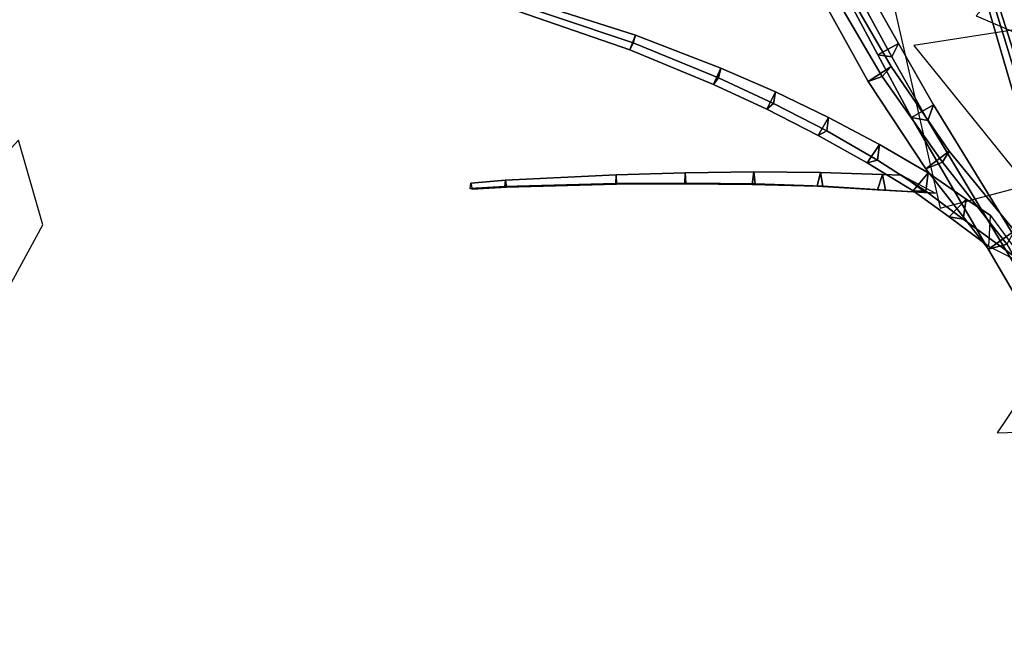
# Model space of a CAD drawing. Extents: x -2 to 1.76, y -1.91 to 1.98.
# Drawn here: x -0.94 to -0.68, y 0.67 to 0.83 of the extents above; entities that cross this region are included whole.
import ezdxf

# ---------------------------------------------------------------- set-up
doc = ezdxf.new("R2010")
doc.units = 0
for name, color, linetype in [('B1', 14, 'CONTINUOUS'), ('B2', 14, 'CONTINUOUS'), ('B3', 14, 'CONTINUOUS'), ('L1', 96, 'CONTINUOUS')]:
    doc.layers.add(name, color=color, linetype=linetype)

msp = doc.modelspace()

# ---------------------------------------------------------------- linework, layer by layer
at = {"layer": 'B1', "color": 251}
for points in [[(-0.719819, 0.813343, 1.857783), (-0.713828, 0.817138, 1.858037), (-0.733344, 0.850841, 1.852796), (-0.739018, 0.848052, 1.853182)], [(-0.717341, 0.820229, 1.757682), (-0.711985, 0.823135, 1.757596), (-0.722001, 0.841016, 1.748445), (-0.726957, 0.838279, 1.748502)], [(-0.708604, 0.803999, 1.766624), (-0.702976, 0.807265, 1.766649), (-0.711985, 0.823135, 1.757596), (-0.717341, 0.820229, 1.757682)], [(-0.70492, 0.790762, 1.861949), (-0.698914, 0.79538, 1.862784), (-0.713828, 0.817138, 1.858037), (-0.719819, 0.813343, 1.857783)], [(-0.675407, 0.747112, 1.810743), (-0.668564, 0.751316, 1.810875), (-0.702976, 0.807265, 1.766649), (-0.708604, 0.803999, 1.766624)], [(-0.688724, 0.770074, 1.867725), (-0.682088, 0.774796, 1.868332), (-0.698914, 0.79538, 1.862784), (-0.70492, 0.790762, 1.861949)], [(-0.632544, 0.671784, 1.900816), (-0.623536, 0.677047, 1.900857), (-0.682088, 0.774796, 1.868332), (-0.688724, 0.770074, 1.867725)]]:
    msp.add_3dface(points, dxfattribs=at)
at = {"layer": 'B1', "color": 252}
for points in [[(-0.716182, 0.814633, 1.851828), (-0.719819, 0.813343, 1.857783), (-0.739018, 0.848052, 1.853182), (-0.736266, 0.848862, 1.847536)], [(-0.713667, 0.819703, 1.752849), (-0.717341, 0.820229, 1.757682), (-0.726957, 0.838279, 1.748502), (-0.723656, 0.838063, 1.743907)], [(-0.704373, 0.803227, 1.761741), (-0.708604, 0.803999, 1.766624), (-0.717341, 0.820229, 1.757682), (-0.713667, 0.819703, 1.752849)], [(-0.700618, 0.792547, 1.855916), (-0.70492, 0.790762, 1.861949), (-0.719819, 0.813343, 1.857783), (-0.716182, 0.814633, 1.851828)], [(-0.669811, 0.745854, 1.80512), (-0.675407, 0.747112, 1.810743), (-0.708604, 0.803999, 1.766624), (-0.704373, 0.803227, 1.761741)], [(-0.68401, 0.771352, 1.861181), (-0.688724, 0.770074, 1.867725), (-0.70492, 0.790762, 1.861949), (-0.700618, 0.792547, 1.855916)], [(-0.62677, 0.67231, 1.892143), (-0.632544, 0.671784, 1.900816), (-0.688724, 0.770074, 1.867725), (-0.68401, 0.771352, 1.861181)]]:
    msp.add_3dface(points, dxfattribs=at)
at = {"layer": 'B1', "color": 253}
for points in [[(-0.713828, 0.817138, 1.858037), (-0.716182, 0.814633, 1.851828), (-0.736266, 0.848862, 1.847536), (-0.733344, 0.850841, 1.852796)], [(-0.711985, 0.823135, 1.757596), (-0.713667, 0.819703, 1.752849), (-0.723656, 0.838063, 1.743907), (-0.722001, 0.841016, 1.748445)], [(-0.702976, 0.807265, 1.766649), (-0.704373, 0.803227, 1.761741), (-0.713667, 0.819703, 1.752849), (-0.711985, 0.823135, 1.757596)], [(-0.698914, 0.79538, 1.862784), (-0.700618, 0.792547, 1.855916), (-0.716182, 0.814633, 1.851828), (-0.713828, 0.817138, 1.858037)], [(-0.668564, 0.751316, 1.810875), (-0.669811, 0.745854, 1.80512), (-0.704373, 0.803227, 1.761741), (-0.702976, 0.807265, 1.766649)], [(-0.682088, 0.774796, 1.868332), (-0.68401, 0.771352, 1.861181), (-0.700618, 0.792547, 1.855916), (-0.698914, 0.79538, 1.862784)]]:
    msp.add_3dface(points, dxfattribs=at)
at = {"layer": 'B2', "color": 251}
for points in [[(-0.680089, 0.802456, 1.805401), (-0.676694, 0.803482, 1.805781), (-0.688949, 0.841885, 1.802869), (-0.691316, 0.841102, 1.8025)], [(-0.745923, 0.806165, 1.836558), (-0.743686, 0.810627, 1.836092), (-0.757842, 0.816751, 1.833531), (-0.759689, 0.81252, 1.83378)], [(-0.732675, 0.799401, 1.840518), (-0.729993, 0.804039, 1.839816), (-0.743686, 0.810627, 1.836092), (-0.745923, 0.806165, 1.836558)], [(-0.720033, 0.792305, 1.845633), (-0.716854, 0.797054, 1.844681), (-0.729993, 0.804039, 1.839816), (-0.732675, 0.799401, 1.840518)], [(-0.708167, 0.785089, 1.851876), (-0.704289, 0.789751, 1.850592), (-0.716854, 0.797054, 1.844681), (-0.720033, 0.792305, 1.845633)], [(-0.698916, 0.778423, 1.859168), (-0.694493, 0.78297, 1.857654), (-0.704289, 0.789751, 1.850592), (-0.708167, 0.785089, 1.851876)], [(-0.688637, 0.770798, 1.867151), (-0.688274, 0.778752, 1.862293), (-0.694493, 0.78297, 1.857654), (-0.698916, 0.778423, 1.859168)]]:
    msp.add_3dface(points, dxfattribs=at)
at = {"layer": 'B2', "color": 252}
for points in [[(-0.677983, 0.802749, 1.802537), (-0.680089, 0.802456, 1.805401), (-0.691316, 0.841102, 1.8025), (-0.689838, 0.841619, 1.800526)], [(-0.781248, 0.821471, 1.831415), (-0.779851, 0.825259, 1.831404), (-0.820902, 0.838372, 1.832401), (-0.821855, 0.835574, 1.83233)], [(-0.779851, 0.825259, 1.831404), (-0.780456, 0.82332, 1.827914), (-0.821561, 0.8371, 1.829814), (-0.820902, 0.838372, 1.832401)], [(-0.780456, 0.82332, 1.827914), (-0.781248, 0.821471, 1.831415), (-0.821855, 0.835574, 1.83233), (-0.821561, 0.8371, 1.829814)], [(-0.759689, 0.81252, 1.83378), (-0.757842, 0.816751, 1.833531), (-0.779851, 0.825259, 1.831404), (-0.781248, 0.821471, 1.831415)], [(-0.758385, 0.814237, 1.829689), (-0.759689, 0.81252, 1.83378), (-0.781248, 0.821471, 1.831415), (-0.780456, 0.82332, 1.827914)], [(-0.757842, 0.816751, 1.833531), (-0.758385, 0.814237, 1.829689), (-0.780456, 0.82332, 1.827914), (-0.779851, 0.825259, 1.831404)], [(-0.743686, 0.810627, 1.836092), (-0.744189, 0.807646, 1.832093), (-0.758385, 0.814237, 1.829689), (-0.757842, 0.816751, 1.833531)], [(-0.744189, 0.807646, 1.832093), (-0.745923, 0.806165, 1.836558), (-0.759689, 0.81252, 1.83378), (-0.758385, 0.814237, 1.829689)], [(-0.729993, 0.804039, 1.839816), (-0.730487, 0.800556, 1.835714), (-0.744189, 0.807646, 1.832093), (-0.743686, 0.810627, 1.836092)], [(-0.730487, 0.800556, 1.835714), (-0.732675, 0.799401, 1.840518), (-0.745923, 0.806165, 1.836558), (-0.744189, 0.807646, 1.832093)], [(-0.716854, 0.797054, 1.844681), (-0.717382, 0.793043, 1.840535), (-0.730487, 0.800556, 1.835714), (-0.729993, 0.804039, 1.839816)], [(-0.717382, 0.793043, 1.840535), (-0.720033, 0.792305, 1.845633), (-0.732675, 0.799401, 1.840518), (-0.730487, 0.800556, 1.835714)], [(-0.704935, 0.785065, 1.846587), (-0.708167, 0.785089, 1.851876), (-0.720033, 0.792305, 1.845633), (-0.717382, 0.793043, 1.840535)], [(-0.695312, 0.777797, 1.853768), (-0.698916, 0.778423, 1.859168), (-0.708167, 0.785089, 1.851876), (-0.704935, 0.785065, 1.846587)], [(-0.688274, 0.778752, 1.862293), (-0.678615, 0.765656, 1.866077), (-0.695312, 0.777797, 1.853768), (-0.694493, 0.78297, 1.857654)]]:
    msp.add_3dface(points, dxfattribs=at)
at = {"layer": 'B2', "color": 253}
for points in [[(-0.676694, 0.803482, 1.805781), (-0.677983, 0.802749, 1.802537), (-0.689838, 0.841619, 1.800526), (-0.688949, 0.841885, 1.802869)], [(-0.704289, 0.789751, 1.850592), (-0.704935, 0.785065, 1.846587), (-0.717382, 0.793043, 1.840535), (-0.716854, 0.797054, 1.844681)], [(-0.694493, 0.78297, 1.857654), (-0.695312, 0.777797, 1.853768), (-0.704935, 0.785065, 1.846587), (-0.704289, 0.789751, 1.850592)], [(-0.678615, 0.765656, 1.866077), (-0.688637, 0.770798, 1.867151), (-0.698916, 0.778423, 1.859168), (-0.695312, 0.777797, 1.853768)]]:
    msp.add_3dface(points, dxfattribs=at)
at = {"layer": 'B3', "color": 252}
for points in [[(-0.749723, 0.786774, 1.83395), (-0.749332, 0.78999, 1.832258), (-0.767007, 0.789786, 1.829773), (-0.767106, 0.786946, 1.831223)], [(-0.749332, 0.78999, 1.832258), (-0.748983, 0.786879, 1.830373), (-0.766854, 0.787107, 1.828047), (-0.767007, 0.789786, 1.829773)], [(-0.732937, 0.786315, 1.838793), (-0.732072, 0.789878, 1.836888), (-0.749332, 0.78999, 1.832258), (-0.749723, 0.786774, 1.83395)], [(-0.732072, 0.789878, 1.836888), (-0.731455, 0.786289, 1.834936), (-0.748983, 0.786879, 1.830373), (-0.749332, 0.78999, 1.832258)], [(-0.813375, 0.787851, 1.832542), (-0.813532, 0.786222, 1.831418), (-0.822507, 0.785715, 1.834398), (-0.822269, 0.787133, 1.835366)], [(-0.813117, 0.786057, 1.833352), (-0.813375, 0.787851, 1.832542), (-0.822269, 0.787133, 1.835366), (-0.821948, 0.785566, 1.836031)], [(-0.784839, 0.789248, 1.829481), (-0.784852, 0.786985, 1.82796), (-0.813532, 0.786222, 1.831418), (-0.813375, 0.787851, 1.832542)], [(-0.784725, 0.7868, 1.830678), (-0.784839, 0.789248, 1.829481), (-0.813375, 0.787851, 1.832542), (-0.813117, 0.786057, 1.833352)], [(-0.767007, 0.789786, 1.829773), (-0.766854, 0.787107, 1.828047), (-0.784852, 0.786985, 1.82796), (-0.784839, 0.789248, 1.829481)], [(-0.767106, 0.786946, 1.831223), (-0.767007, 0.789786, 1.829773), (-0.784839, 0.789248, 1.829481), (-0.784725, 0.7868, 1.830678)], [(-0.717378, 0.785406, 1.846964), (-0.716123, 0.789285, 1.844892), (-0.732072, 0.789878, 1.836888), (-0.732937, 0.786315, 1.838793)], [(-0.716123, 0.789285, 1.844892), (-0.71532, 0.785256, 1.842883), (-0.731455, 0.786289, 1.834936), (-0.732072, 0.789878, 1.836888)], [(-0.705107, 0.784669, 1.853345), (-0.711233, 0.789193, 1.847362), (-0.716123, 0.789285, 1.844892), (-0.717378, 0.785406, 1.846964)], [(-0.813532, 0.786222, 1.831418), (-0.813117, 0.786057, 1.833352), (-0.821948, 0.785566, 1.836031), (-0.822507, 0.785715, 1.834398)], [(-0.784852, 0.786985, 1.82796), (-0.784725, 0.7868, 1.830678), (-0.813117, 0.786057, 1.833352), (-0.813532, 0.786222, 1.831418)], [(-0.766854, 0.787107, 1.828047), (-0.767106, 0.786946, 1.831223), (-0.784725, 0.7868, 1.830678), (-0.784852, 0.786985, 1.82796)], [(-0.748983, 0.786879, 1.830373), (-0.749723, 0.786774, 1.83395), (-0.767106, 0.786946, 1.831223), (-0.766854, 0.787107, 1.828047)], [(-0.731455, 0.786289, 1.834936), (-0.732937, 0.786315, 1.838793), (-0.749723, 0.786774, 1.83395), (-0.748983, 0.786879, 1.830373)], [(-0.71532, 0.785256, 1.842883), (-0.717378, 0.785406, 1.846964), (-0.732937, 0.786315, 1.838793), (-0.731455, 0.786289, 1.834936)]]:
    msp.add_3dface(points, dxfattribs=at)
at = {"layer": 'B3', "color": 251}
msp.add_3dface([(-0.711233, 0.789193, 1.847362), (-0.702444, 0.784484, 1.849243), (-0.71532, 0.785256, 1.842883), (-0.716123, 0.789285, 1.844892)], dxfattribs=at)
at = {"layer": 'B3', "color": 253}
msp.add_3dface([(-0.702444, 0.784484, 1.849243), (-0.705107, 0.784669, 1.853345), (-0.717378, 0.785406, 1.846964), (-0.71532, 0.785256, 1.842883)], dxfattribs=at)
at = {"layer": 'L1', "color": 74}
msp.add_3dface([(-0.571258, 0.850625, 2.133805), (-0.638388, 0.890245, 2.17562), (-0.691913, 0.830258, 2.226962), (-0.606555, 0.793714, 2.192977)], dxfattribs=at)
at = {"layer": 'L1', "color": 78}
for points in [[(-0.638013, 0.797353, 1.943384), (-0.643398, 0.859722, 1.916703), (-0.717011, 0.849917, 1.851685), (-0.701257, 0.780649, 1.922028)], [(-0.571, 0.786635, 2.238811), (-0.630083, 0.806352, 2.225711), (-0.686534, 0.722746, 2.233175), (-0.585946, 0.72598, 2.231249)], [(-0.932715, 0.776315, 1.747284), (-0.938998, 0.798149, 1.723581), (-0.956693, 0.779017, 1.689739), (-0.94359, 0.756414, 1.723532)]]:
    msp.add_3dface(points, dxfattribs=at)
at = {"layer": 'L1', "color": 66}
msp.add_3dface([(-0.585078, 0.775131, 3.05102), (-0.611285, 0.837701, 3.056399), (-0.708003, 0.822561, 3.043803), (-0.646348, 0.746314, 3.063282)], dxfattribs=at)

doc.saveas('drawing.dxf')
